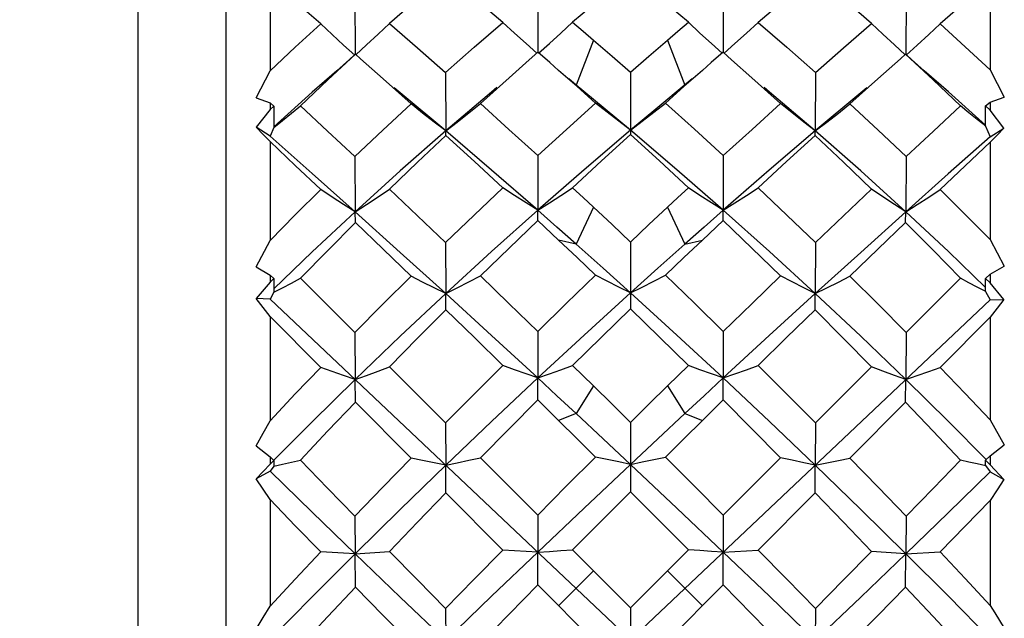
# Model space of a CAD drawing. Units: inches. Extents: x 0.5 to 33.6, y 0.5 to 21.6.
# Drawn here: x 22.8 to 23, y 7.9 to 8.1 of the extents above; entities that cross this region are included whole.
import ezdxf

# ---------------------------------------------------------------- set-up
doc = ezdxf.new("R2010")
doc.units = ezdxf.units.IN
doc.header["$LTSCALE"] = 1.87
doc.header["$MEASUREMENT"] = 0
doc.layers.get('0').update_dxf_attribs({"linetype": 'CONTINUOUS'})
doc.layers.add('AXIS', color=7, linetype='CONTINUOUS')
doc.layers.add('DRIVEN_DIMS', color=7, linetype='CONTINUOUS')
doc.dimstyles.new('DIMSTYLE_1', dxfattribs={"dimtxt": 0.1, "dimasz": 0.1875, "dimexe": 0.125, "dimexo": 0.0625, "dimgap": 0.1, "dimtad": 0, "dimtih": 1, "dimtoh": 1, "dimdec": 1, "dimzin": 4, "dimdsep": 46, "dimtxsty": 'STANDARD', "dimblk": '_FILLED', "dimblk1": '_FILLED', "dimblk2": '_FILLED', "dimcen": 0.09, "dimadec": 3, "dimazin": 1, "dimtp": 0.1, "dimtm": 0.1, "dimtfac": 1, "dimtofl": 0, "dimtmove": 0, "dimatfit": 3, "dimldrblk": '_FILLED', "dimfxl": 1, "dimtolj": 1, "dimtzin": 4, "dimarcsym": 0})
doc.dimstyles.new('DIMSTYLE_2', dxfattribs={"dimtxt": 0.1, "dimasz": 0.1875, "dimexe": 0.125, "dimexo": 0.0625, "dimgap": 0.1, "dimtad": 0, "dimtih": 1, "dimtoh": 1, "dimdec": 3, "dimzin": 4, "dimdsep": 46, "dimtxsty": 'STANDARD', "dimblk": '_FILLED', "dimblk1": '_FILLED', "dimblk2": '_FILLED', "dimcen": 0.09, "dimadec": 3, "dimazin": 1, "dimtp": 0.1, "dimtm": 0.1, "dimtfac": 1, "dimtdec": 3, "dimtofl": 0, "dimtmove": 0, "dimatfit": 3, "dimldrblk": '_FILLED', "dimfxl": 1, "dimtolj": 1, "dimtzin": 4, "dimarcsym": 0})

# ---------------------------------------------------------------- blocks, each defined once
blk = doc.blocks.new('_FILLED')
at = {"color": 0, "linetype": 'BYBLOCK'}
blk.add_solid([(0, 0), (-1, 0.1667), (-1, -0.1667)], dxfattribs=at)
blk = doc.blocks.new('*D0')
at = {"layer": 'DRIVEN_DIMS', "color": 7, "linetype": 'CONTINUOUS'}
for p, q in [((18.20513, 10.39863), (22.48608, 10.39863)), ((22.58684, 10.39863), (22.65694, 10.39863)), ((22.74236, 10.39863), (22.99645, 10.39863)), ((23.17826, 10.39863), (27.13794, 10.39863)), ((27.01294, 10.39863), (27.01294, 9.13131)), ((27.01294, 7.56398), (27.01294, 8.68131)), ((18.20513, 7.56398), (22.80506, 7.56398)), ((22.97153, 7.56398), (27.13794, 7.56398))]:
    blk.add_line(p, q, dxfattribs=at)
at = {"layer": 'DRIVEN_DIMS', "color": 7, "linetype": 'CONTINUOUS', "xscale": 0.1875, "yscale": 0.1875, "zscale": 0.1875}
for p, rotation in [((27.01294, 10.39863), 90), ((27.01294, 7.56398), 270)]:
    blk.add_blockref('_FILLED', p, dxfattribs=dict(at, rotation=rotation))
at = {"layer": 'DRIVEN_DIMS', "color": 7, "linetype": 'CONTINUOUS', "insert": (26.91294, 9.03131), "char_height": 0.1, "width": 0.6, "attachment_point": 2, "line_spacing_factor": 0.9}
blk.add_mtext('72.0\\P[2.83]', dxfattribs=at)
blk = doc.blocks.new('*D3')
at = {"layer": 'DRIVEN_DIMS', "color": 7, "linetype": 'CONTINUOUS'}
for p, q in [((23.56087, 8.42915), (23.56087, 6.31368)), ((18.53633, 7.89518), (18.53633, 6.31368)), ((18.53633, 6.36368), (20.3486, 6.36368)), ((23.56087, 6.36368), (21.7486, 6.36368)), ((18.53633, 6.31368), (18.53633, 6.23868)), ((23.56087, 6.31368), (23.56087, 6.23868))]:
    blk.add_line(p, q, dxfattribs=at)
at = {"layer": 'DRIVEN_DIMS', "color": 7, "linetype": 'CONTINUOUS', "xscale": 0.1875, "yscale": 0.1875, "zscale": 0.1875, "rotation": 180}
blk.add_blockref('_FILLED', (18.53633, 6.36368), dxfattribs=at)
at = {"layer": 'DRIVEN_DIMS', "color": 7, "linetype": 'CONTINUOUS', "xscale": 0.1875, "yscale": 0.1875, "zscale": 0.1875}
blk.add_blockref('_FILLED', (23.56087, 6.36368), dxfattribs=at)
at = {"layer": 'DRIVEN_DIMS', "color": 7, "linetype": 'CONTINUOUS', "insert": (21.0486, 6.41368), "char_height": 0.1, "width": 1.2, "attachment_point": 2, "line_spacing_factor": 0.9}
blk.add_mtext(' SEE TABLE 1', dxfattribs=at)
blk = doc.blocks.new('*D5')
at = {"layer": 'DRIVEN_DIMS', "color": 7, "linetype": 'CONTINUOUS'}
for p, q in [((26.25388, 8.23327), (26.25388, 8.63327)), ((18.50986, 8.23327), (26.37888, 8.23327)), ((23.47934, 7.56398), (26.37888, 7.56398)), ((26.25388, 7.56398), (26.25388, 7.16398))]:
    blk.add_line(p, q, dxfattribs=at)
at = {"layer": 'DRIVEN_DIMS', "color": 7, "linetype": 'CONTINUOUS', "xscale": 0.1875, "yscale": 0.1875, "zscale": 0.1875}
for p, rotation in [((26.25388, 8.23327), 270), ((26.25388, 7.56398), 90)]:
    blk.add_blockref('_FILLED', p, dxfattribs=dict(at, rotation=rotation))
at = {"layer": 'DRIVEN_DIMS', "color": 7, "linetype": 'CONTINUOUS', "insert": (26.15388, 7.94863), "char_height": 0.1, "width": 0.6, "attachment_point": 2, "line_spacing_factor": 0.9}
blk.add_mtext('17.0\\P[0.67]', dxfattribs=at)
blk = doc.blocks.new('*D6')
at = {"layer": 'DRIVEN_DIMS', "color": 7, "linetype": 'CONTINUOUS'}
for p, q in [((25.48988, 8.98131), (25.48988, 9.38131)), ((18.50986, 8.98131), (23.16026, 8.98131)), ((23.30811, 8.98131), (25.61488, 8.98131)), ((18.50986, 8.23327), (25.61488, 8.23327)), ((25.48988, 8.23327), (25.48988, 7.83327))]:
    blk.add_line(p, q, dxfattribs=at)
at = {"layer": 'DRIVEN_DIMS', "color": 7, "linetype": 'CONTINUOUS', "xscale": 0.1875, "yscale": 0.1875, "zscale": 0.1875}
for p, rotation in [((25.48988, 8.98131), 270), ((25.48988, 8.23327), 90)]:
    blk.add_blockref('_FILLED', p, dxfattribs=dict(at, rotation=rotation))
at = {"layer": 'DRIVEN_DIMS', "color": 7, "linetype": 'CONTINUOUS', "insert": (25.38988, 8.72166), "char_height": 0.1, "width": 0.6, "attachment_point": 2, "line_spacing_factor": 0.9}
blk.add_mtext('19.0\\P[0.75]', dxfattribs=at)

msp = doc.modelspace()

# ---------------------------------------------------------------- linework, layer by layer
at = {"color": 7, "linetype": 'CONTINUOUS'}
for p, q in [((22.81284, 8.19194), (22.81284, 7.64469)), ((22.82465, 8.08112), (22.82465, 8.05687)), ((23.01756, 8.08094), (23.01756, 8.05707)), ((22.84738, 8.07743), (22.84743, 8.06128)), ((22.88704, 8.06981), (22.87939, 8.07625)), ((22.89635, 8.07769), (22.89636, 8.0618)), ((22.93672, 8.06985), (22.92898, 8.07639)), ((22.94607, 8.07769), (22.94605, 8.0618)), ((22.98578, 8.06949), (22.97826, 8.07609)), ((22.99504, 8.07743), (22.99498, 8.06127)), ((22.91131, 8.06506), (22.90663, 8.05303)), ((22.93111, 8.06506), (22.93578, 8.05303)), ((22.8489, 8.06005), (22.84752, 8.06128)), ((22.89639, 8.0618), (22.89411, 8.05981)), ((22.89957, 8.05905), (22.89639, 8.0618)), ((22.94603, 8.0618), (22.94285, 8.05905)), ((22.9483, 8.05981), (22.94603, 8.0618)), ((22.9949, 8.06128), (22.99351, 8.06005)), ((22.90196, 8.05696), (22.89957, 8.05905)), ((22.94285, 8.05905), (22.94046, 8.05696)), ((22.82092, 8.04963), (22.82465, 8.05687)), ((22.87167, 8.05635), (22.87171, 8.04075)), ((22.90692, 8.05261), (22.90196, 8.05696)), ((22.90664, 8.05304), (22.90468, 8.05467)), ((22.92121, 8.05648), (22.92121, 8.03982)), ((22.93773, 8.05467), (22.93558, 8.05287)), ((22.97074, 8.05635), (22.97071, 8.04075)), ((23.01756, 8.05707), (23.02129, 8.04983)), ((22.91392, 8.04703), (22.90664, 8.05304)), ((22.91186, 8.04822), (22.90692, 8.05261)), ((22.93558, 8.05287), (22.9285, 8.04703)), ((22.82092, 8.04963), (22.82465, 8.04828)), ((23.01633, 8.04228), (23.00637, 8.05119)), ((23.01756, 8.04848), (23.02129, 8.04983)), ((22.82569, 8.04742), (22.82465, 8.04828)), ((22.82465, 8.04828), (22.82465, 8.04653)), ((22.82465, 8.04653), (22.82569, 8.04742)), ((22.82569, 8.04742), (22.82564, 8.04166)), ((22.92121, 8.04094), (22.91392, 8.04703)), ((22.9285, 8.04703), (22.92121, 8.04094)), ((23.01628, 8.04743), (23.01756, 8.04848)), ((23.01756, 8.04634), (23.01628, 8.04743)), ((23.01634, 8.04205), (23.01628, 8.04743)), ((23.01756, 8.04848), (23.01756, 8.04634)), ((22.82465, 8.04653), (22.82097, 8.04172)), ((23.02124, 8.04153), (23.01756, 8.04634)), ((22.82465, 8.03934), (22.82097, 8.04172)), ((22.82564, 8.04169), (22.82465, 8.03934)), ((23.01634, 8.04205), (23.01756, 8.03916)), ((23.01756, 8.03916), (23.02124, 8.04153)), ((22.87176, 8.03955), (22.87171, 8.04075)), ((22.97066, 8.03955), (22.97071, 8.04075)), ((22.82465, 8.03793), (22.82465, 8.01143)), ((23.01756, 8.03773), (23.01756, 8.01165)), ((22.84738, 8.03387), (22.84744, 8.01911)), ((22.89635, 8.03415), (22.89636, 8.01951)), ((22.94607, 8.03415), (22.94605, 8.01951)), ((22.99504, 8.03387), (22.99498, 8.01911)), ((22.84744, 8.01911), (22.83594, 8.00837)), ((22.84752, 8.0162), (22.84744, 8.01911)), ((22.89639, 8.01678), (22.89636, 8.01951)), ((22.91131, 8.02032), (22.90663, 8.01047)), ((22.93111, 8.02032), (22.93578, 8.01047)), ((22.94603, 8.01678), (22.94605, 8.01951)), ((22.9949, 8.0162), (22.99498, 8.01911)), ((22.90196, 8.01153), (22.89639, 8.01678)), ((22.94603, 8.01678), (22.94046, 8.01153)), ((22.82092, 8.00436), (22.82465, 8.01143)), ((22.87167, 8.01087), (22.87171, 7.99721)), ((22.90663, 8.01047), (22.90196, 8.01153)), ((22.92121, 8.01101), (22.92121, 7.99312)), ((22.93578, 8.01047), (22.94046, 8.01153)), ((22.97074, 8.01087), (22.97071, 7.99721)), ((23.01756, 8.01165), (23.02129, 8.00457)), ((22.83594, 8.00837), (22.82565, 7.99844)), ((23.01756, 8.00239), (23.02129, 8.00457)), ((22.82092, 8.00436), (22.82465, 8.00217)), ((22.82569, 8.00125), (22.82465, 8.00217)), ((22.82465, 8.00217), (22.82465, 8.0003)), ((23.01628, 8.00126), (23.01756, 8.00239)), ((23.01756, 8.00239), (23.01756, 8.00009)), ((22.82465, 8.0003), (22.82097, 7.99586)), ((22.82465, 8.0003), (22.82569, 8.00125)), ((22.82569, 8.00125), (22.82564, 7.99755)), ((22.83281, 8.0013), (22.84738, 7.98679)), ((22.99504, 7.98679), (23.00961, 8.0013)), ((23.01756, 8.00009), (23.01628, 8.00126)), ((23.01634, 7.9978), (23.01628, 8.00126)), ((23.02124, 7.99565), (23.01756, 8.00009)), ((22.82564, 7.99757), (22.82465, 7.9957)), ((22.87176, 7.99284), (22.87171, 7.99721)), ((22.97066, 7.99284), (22.97071, 7.99721)), ((23.01634, 7.9978), (23.01756, 7.99551)), ((22.82465, 7.9957), (22.82097, 7.99586)), ((23.01756, 7.8136), (22.82465, 7.9957)), ((23.01756, 7.99551), (22.82465, 7.81341)), ((23.01756, 7.99551), (23.02124, 7.99565)), ((22.83826, 7.97745), (22.82465, 7.99111)), ((22.82465, 7.99111), (22.82465, 7.96316)), ((23.00416, 7.97745), (23.01756, 7.9909)), ((23.01756, 7.9909), (23.01756, 7.96339)), ((22.84738, 7.98679), (22.84744, 7.97419)), ((22.89635, 7.98709), (22.89636, 7.97462)), ((22.94607, 7.98709), (22.94605, 7.97462)), ((22.99504, 7.98679), (22.99498, 7.97419)), ((22.85663, 7.97757), (22.87167, 7.96257)), ((22.90569, 7.97798), (22.91131, 7.97248)), ((22.93111, 7.97248), (22.93672, 7.97798)), ((22.97074, 7.96257), (22.98578, 7.97757)), ((22.84752, 7.96816), (22.84744, 7.97419)), ((22.89639, 7.96876), (22.89636, 7.97462)), ((22.94603, 7.96876), (22.94605, 7.97462)), ((22.9949, 7.96816), (22.99498, 7.97419)), ((22.91131, 7.97248), (22.90663, 7.9651)), ((22.93111, 7.97248), (22.93578, 7.9651)), ((22.86244, 7.95319), (22.84752, 7.96816)), ((22.90196, 7.96327), (22.89639, 7.96876)), ((22.94603, 7.96876), (22.94046, 7.96327)), ((22.97997, 7.95319), (22.9949, 7.96816)), ((22.90663, 7.9651), (22.90196, 7.96327)), ((22.93578, 7.9651), (22.94046, 7.96327)), ((22.87167, 7.96257), (22.87171, 7.95128)), ((22.92121, 7.96272), (22.92121, 7.94415)), ((22.97074, 7.96257), (22.97071, 7.95128)), ((22.82092, 7.95647), (22.82465, 7.95352)), ((23.01756, 7.95375), (23.02129, 7.95669)), ((22.82569, 7.95257), (22.82465, 7.95352)), ((22.82465, 7.95352), (22.82465, 7.95158)), ((22.82465, 7.95158), (22.82569, 7.95257)), ((22.82569, 7.95257), (22.82564, 7.95104)), ((22.88099, 7.95328), (22.89635, 7.93794)), ((22.94607, 7.93794), (22.96143, 7.95328)), ((23.01628, 7.95258), (23.01756, 7.95375)), ((23.01756, 7.95136), (23.01628, 7.95258)), ((23.01634, 7.95115), (23.01628, 7.95258)), ((23.01756, 7.95375), (23.01756, 7.95136)), ((22.82465, 7.95158), (22.82097, 7.94765)), ((22.82465, 7.94971), (22.82097, 7.94765)), ((22.82564, 7.95105), (22.82465, 7.94971)), ((22.87176, 7.94386), (22.87171, 7.95128)), ((22.97066, 7.94386), (22.97071, 7.95128)), ((23.01634, 7.95115), (23.01756, 7.94951)), ((23.02124, 7.94743), (23.01756, 7.95136)), ((23.01756, 7.94951), (23.02124, 7.94743)), ((22.82465, 7.94208), (22.82465, 7.91353)), ((22.88704, 7.92856), (22.87176, 7.94386)), ((22.95538, 7.92856), (22.97066, 7.94386)), ((23.01756, 7.94186), (23.01756, 7.91376)), ((22.84738, 7.93763), (22.84744, 7.92757)), ((22.89635, 7.93794), (22.89636, 7.92801)), ((22.94607, 7.93794), (22.94605, 7.92801)), ((22.99504, 7.93763), (22.99498, 7.92757)), ((22.84744, 7.92757), (22.85663, 7.92819)), ((22.90569, 7.9286), (22.92121, 7.91309)), ((22.92121, 7.91309), (22.93672, 7.9286)), ((22.99498, 7.92757), (22.98578, 7.92819)), ((22.84752, 7.9186), (22.84744, 7.92757)), ((22.89639, 7.91921), (22.89636, 7.92801)), ((22.94603, 7.91921), (22.94605, 7.92801)), ((22.9949, 7.9186), (22.99498, 7.92757)), ((22.91131, 7.92299), (22.90196, 7.91364)), ((22.93111, 7.92299), (22.94046, 7.91364)), ((22.91186, 7.90374), (22.89639, 7.91921)), ((22.94603, 7.91921), (22.93055, 7.90374)), ((22.87167, 7.91293), (22.87171, 7.90434)), ((22.92121, 7.91309), (22.92121, 7.8944)), ((22.97074, 7.91293), (22.97071, 7.90434))]:
    msp.add_line(p, q, dxfattribs=at)
for points in [[(22.83826, 8.06939), (22.83143, 8.0753), (22.82465, 8.08112)], [(22.87176, 8.08258), (22.86417, 8.0761), (22.85663, 8.06949)], [(22.92121, 8.08282), (22.91344, 8.07639), (22.90569, 8.06985)], [(22.97066, 8.08258), (22.96303, 8.07626), (22.95538, 8.06981)], [(23.01756, 8.08094), (23.01088, 8.07521), (23.00416, 8.06939)], [(22.82465, 8.05687), (22.83142, 8.06317), (22.83826, 8.06939)], [(22.84733, 8.06107), (22.84437, 8.06372), (22.84131, 8.06653), (22.83826, 8.06939)], [(22.84763, 8.06115), (22.85051, 8.06376), (22.85358, 8.06661), (22.85663, 8.06949)], [(22.85663, 8.06949), (22.86413, 8.06298), (22.87167, 8.05635)], [(22.87167, 8.05635), (22.87934, 8.06313), (22.88704, 8.06981)], [(22.89615, 8.06153), (22.89325, 8.06411), (22.89014, 8.06694), (22.88704, 8.06981)], [(22.89661, 8.06156), (22.89948, 8.06412), (22.90259, 8.06696), (22.90569, 8.06985)], [(22.90569, 8.06985), (22.9085, 8.06746), (22.91131, 8.06506)], [(22.93111, 8.06506), (22.93392, 8.06746), (22.93672, 8.06985)], [(22.94581, 8.06156), (22.94294, 8.06412), (22.93982, 8.06696), (22.93672, 8.06985)], [(22.94627, 8.06153), (22.94917, 8.06411), (22.95228, 8.06694), (22.95538, 8.06981)], [(22.95538, 8.06981), (22.96308, 8.06313), (22.97074, 8.05635)], [(22.97074, 8.05635), (22.97829, 8.06298), (22.98578, 8.06949)], [(22.99479, 8.06114), (22.99191, 8.06376), (22.98884, 8.06661), (22.98578, 8.06949)], [(22.99509, 8.06107), (22.99804, 8.06372), (23.00111, 8.06653), (23.00416, 8.06939)], [(23.00416, 8.06939), (23.0109, 8.06327), (23.01756, 8.05707)], [(22.91131, 8.06506), (22.91628, 8.06077), (22.92121, 8.05648)], [(22.92121, 8.05648), (22.92612, 8.06076), (22.93111, 8.06506)], [(22.84752, 8.06128), (22.84012, 8.05442), (22.83281, 8.04746)], [(22.84732, 8.0611), (22.84592, 8.05985), (22.84252, 8.05682)], [(22.86244, 8.04798), (22.85496, 8.05468), (22.8489, 8.06005)], [(22.99351, 8.06005), (22.98746, 8.05468), (22.97997, 8.04798)], [(23.00961, 8.04746), (23.0023, 8.05442), (22.9949, 8.06128)], [(23.00637, 8.05119), (22.9999, 8.05682), (22.99649, 8.05984), (22.9951, 8.0611)], [(22.89411, 8.05981), (22.88867, 8.05498), (22.88099, 8.04806)], [(22.96143, 8.04806), (22.95375, 8.05498), (22.9483, 8.05981)], [(22.84252, 8.05682), (22.83594, 8.05109), (22.82564, 8.04188)], [(22.94046, 8.05696), (22.9355, 8.05261), (22.93055, 8.04822)], [(22.87171, 8.04075), (22.85953, 8.05098), (22.85791, 8.05233)], [(22.88544, 8.05238), (22.88399, 8.05117), (22.87171, 8.04075)], [(22.97071, 8.04075), (22.95843, 8.05117), (22.95698, 8.05238)], [(22.98451, 8.05233), (22.98289, 8.05098), (22.97071, 8.04075)], [(22.82566, 8.04167), (22.82803, 8.04357), (22.83043, 8.04551), (22.83281, 8.04746)], [(22.83281, 8.04746), (22.84007, 8.04071), (22.84738, 8.03387)], [(22.84738, 8.03387), (22.85488, 8.04097), (22.86244, 8.04798)], [(22.87171, 8.04075), (22.86862, 8.04311), (22.86552, 8.04553), (22.86244, 8.04798)], [(22.87171, 8.04075), (22.87481, 8.04314), (22.8779, 8.04558), (22.88099, 8.04806)], [(22.88099, 8.04806), (22.88866, 8.04115), (22.89635, 8.03415)], [(22.89635, 8.03415), (22.90403, 8.04117), (22.91186, 8.04822)], [(22.92121, 8.04094), (22.91809, 8.04332), (22.91497, 8.04575), (22.91186, 8.04822)], [(22.92121, 8.04094), (22.92433, 8.04332), (22.92745, 8.04575), (22.93055, 8.04822)], [(22.93055, 8.04822), (22.93837, 8.04118), (22.94607, 8.03415)], [(22.94607, 8.03415), (22.95376, 8.04115), (22.96143, 8.04806)], [(22.97071, 8.04075), (22.96761, 8.04314), (22.96451, 8.04558), (22.96143, 8.04806)], [(22.97071, 8.04075), (22.9738, 8.04311), (22.97689, 8.04553), (22.97997, 8.04798)], [(22.97997, 8.04798), (22.98754, 8.04097), (22.99504, 8.03387)], [(22.99504, 8.03387), (23.00235, 8.04071), (23.00961, 8.04746)], [(23.01636, 8.04199), (23.01409, 8.04381), (23.01184, 8.04563), (23.00961, 8.04746)], [(22.82465, 8.03793), (22.82282, 8.03983), (22.82097, 8.04172)], [(23.02124, 8.04153), (23.01939, 8.03964), (23.01756, 8.03773)], [(22.84744, 8.01911), (22.83598, 8.02933), (22.82465, 8.03934)], [(22.87171, 8.04075), (22.8595, 8.03004), (22.84744, 8.01911)], [(22.87176, 8.03955), (22.86416, 8.03239), (22.85663, 8.02516)], [(22.89636, 8.01951), (22.88401, 8.03024), (22.87171, 8.04075)], [(22.88704, 8.0255), (22.87939, 8.03257), (22.87176, 8.03955)], [(22.92121, 8.04094), (22.90876, 8.03033), (22.89636, 8.01951)], [(22.92121, 8.03982), (22.91343, 8.03272), (22.90569, 8.02554)], [(22.94605, 8.01951), (22.93366, 8.03033), (22.92121, 8.04094)], [(22.93672, 8.02554), (22.92898, 8.03272), (22.92121, 8.03982)], [(22.97071, 8.04075), (22.9584, 8.03024), (22.94605, 8.01951)], [(22.97066, 8.03955), (22.96303, 8.03257), (22.95538, 8.0255)], [(22.98578, 8.02516), (22.97824, 8.03241), (22.97066, 8.03955)], [(22.99498, 8.01911), (22.98291, 8.03004), (22.97071, 8.04075)], [(23.01756, 8.03916), (23.00633, 8.02923), (22.99498, 8.01911)], [(22.83826, 8.02504), (22.83143, 8.03152), (22.82465, 8.03793)], [(23.01756, 8.03773), (23.01088, 8.03142), (23.00416, 8.02504)], [(22.82465, 8.01143), (22.83142, 8.01826), (22.83826, 8.02504)], [(22.84744, 8.01911), (22.84437, 8.02105), (22.84131, 8.02303), (22.83826, 8.02504)], [(22.84744, 8.01911), (22.85051, 8.02109), (22.85358, 8.02311), (22.85663, 8.02516)], [(22.85663, 8.02516), (22.86413, 8.01805), (22.87167, 8.01087)], [(22.87167, 8.01087), (22.87933, 8.01822), (22.88704, 8.0255)], [(22.89636, 8.01951), (22.89325, 8.02147), (22.89014, 8.02347), (22.88704, 8.0255)], [(22.89636, 8.01951), (22.89948, 8.02149), (22.90259, 8.0235), (22.90569, 8.02554)], [(22.90569, 8.02554), (22.9085, 8.02294), (22.91131, 8.02032)], [(22.93111, 8.02032), (22.93392, 8.02294), (22.93672, 8.02554)], [(22.94605, 8.01951), (22.94294, 8.02149), (22.93982, 8.0235), (22.93672, 8.02554)], [(22.94605, 8.01951), (22.94917, 8.02147), (22.95228, 8.02347), (22.95538, 8.0255)], [(22.95538, 8.0255), (22.96308, 8.01822), (22.97074, 8.01087)], [(22.97074, 8.01087), (22.97828, 8.01805), (22.98578, 8.02516)], [(22.99498, 8.01911), (22.99191, 8.02109), (22.98884, 8.02311), (22.98578, 8.02516)], [(22.99498, 8.01911), (22.99804, 8.02105), (23.00111, 8.02303), (23.00416, 8.02504)], [(23.00416, 8.02504), (23.01089, 8.01837), (23.01756, 8.01165)], [(22.87171, 7.99721), (22.85953, 8.00824), (22.84744, 8.01911)], [(22.89636, 8.01951), (22.88399, 8.00845), (22.87171, 7.99721)], [(22.90663, 8.01047), (22.9015, 8.015), (22.89636, 8.01951)], [(22.91131, 8.02032), (22.91628, 8.01566), (22.92121, 8.01101)], [(22.93111, 8.02032), (22.92616, 8.01568), (22.92121, 8.01101)], [(22.94605, 8.01951), (22.94092, 8.015), (22.93578, 8.01047)], [(22.97071, 7.99721), (22.95843, 8.00845), (22.94605, 8.01951)], [(22.99498, 8.01911), (22.98289, 8.00824), (22.97071, 7.99721)], [(23.01632, 7.99887), (23.00637, 8.00847), (22.99498, 8.01911)], [(22.84752, 8.0162), (22.84012, 8.00878), (22.83281, 8.0013)], [(22.86244, 8.00186), (22.85496, 8.00906), (22.84752, 8.0162)], [(22.89639, 8.01678), (22.88867, 8.00939), (22.88099, 8.00194)], [(22.96143, 8.00194), (22.95375, 8.00939), (22.94603, 8.01678)], [(22.9949, 8.0162), (22.98746, 8.00906), (22.97997, 8.00186)], [(23.00961, 8.0013), (23.00227, 8.00881), (22.9949, 8.0162)], [(22.91186, 8.00211), (22.90692, 8.00683), (22.90196, 8.01153)], [(22.92121, 7.99742), (22.91392, 8.00397), (22.90663, 8.01047)], [(22.93578, 8.01047), (22.9285, 8.00397), (22.92121, 7.99742)], [(22.93055, 8.00211), (22.9355, 8.00683), (22.94046, 8.01153)], [(22.87171, 7.99721), (22.87481, 7.99876), (22.8779, 8.00034), (22.88099, 8.00194)], [(22.88099, 8.00194), (22.88865, 7.99455), (22.89635, 7.98709)], [(22.91186, 8.00211), (22.90409, 7.99463), (22.89635, 7.98709)], [(22.92121, 7.99742), (22.91809, 7.99895), (22.91497, 8.00052), (22.91186, 8.00211)], [(22.92121, 7.99742), (22.92433, 7.99895), (22.92745, 8.00052), (22.93055, 8.00211)], [(22.93055, 8.00211), (22.93832, 7.99463), (22.94607, 7.98709)], [(22.94607, 7.98709), (22.95376, 7.99455), (22.96143, 8.00194)], [(22.97071, 7.99721), (22.96761, 7.99876), (22.96451, 8.00034), (22.96143, 8.00194)], [(22.82566, 7.99756), (22.82803, 7.99878), (22.83043, 8.00004), (22.83281, 8.0013)], [(22.84738, 7.98679), (22.8549, 7.99437), (22.86244, 8.00186)], [(22.87171, 7.99721), (22.86862, 7.99873), (22.86552, 8.00028), (22.86244, 8.00186)], [(22.97071, 7.99721), (22.9738, 7.99873), (22.97689, 8.00028), (22.97997, 8.00186)], [(22.97997, 8.00186), (22.98754, 7.99435), (22.99504, 7.98679)], [(23.01636, 7.99776), (23.01409, 7.99893), (23.01184, 8.00011), (23.00961, 8.0013)], [(22.87171, 7.99721), (22.8595, 7.98577), (22.84744, 7.97419)], [(22.89636, 7.97462), (22.88401, 7.98598), (22.87171, 7.99721)], [(22.92121, 7.99742), (22.90876, 7.98608), (22.89636, 7.97462)], [(22.94605, 7.97462), (22.93366, 7.98608), (22.92121, 7.99742)], [(22.97071, 7.99721), (22.9584, 7.98598), (22.94605, 7.97462)], [(22.99498, 7.97419), (22.98291, 7.98577), (22.97071, 7.99721)], [(22.82465, 7.99111), (22.82282, 7.99349), (22.82097, 7.99586)], [(23.02124, 7.99565), (23.01939, 7.99328), (23.01756, 7.9909)], [(22.87176, 7.99284), (22.86418, 7.98524), (22.85663, 7.97757)], [(22.88704, 7.97794), (22.87939, 7.98542), (22.87176, 7.99284)], [(22.90569, 7.97798), (22.91344, 7.98557), (22.92121, 7.99312)], [(22.93672, 7.97798), (22.92898, 7.98557), (22.92121, 7.99312)], [(22.97066, 7.99284), (22.96303, 7.98542), (22.95538, 7.97794)], [(22.98578, 7.97757), (22.97826, 7.98522), (22.97066, 7.99284)], [(22.82465, 7.96316), (22.83143, 7.97034), (22.83826, 7.97745)], [(22.84744, 7.97419), (22.84437, 7.97526), (22.84131, 7.97634), (22.83826, 7.97745)], [(22.84744, 7.97419), (22.85051, 7.9753), (22.85358, 7.97643), (22.85663, 7.97757)], [(22.88704, 7.97794), (22.87934, 7.97027), (22.87167, 7.96257)], [(22.89636, 7.97462), (22.89325, 7.9757), (22.89014, 7.97681), (22.88704, 7.97794)], [(22.89636, 7.97462), (22.89948, 7.97572), (22.90259, 7.97684), (22.90569, 7.97798)], [(22.94605, 7.97462), (22.94294, 7.97572), (22.93982, 7.97684), (22.93672, 7.97798)], [(22.94605, 7.97462), (22.94917, 7.9757), (22.95228, 7.97681), (22.95538, 7.97794)], [(22.95538, 7.97794), (22.96308, 7.97027), (22.97074, 7.96257)], [(22.99498, 7.97419), (22.99191, 7.9753), (22.98884, 7.97643), (22.98578, 7.97757)], [(22.99498, 7.97419), (22.99804, 7.97526), (23.00111, 7.97634), (23.00416, 7.97745)], [(23.00416, 7.97745), (23.01089, 7.97043), (23.01756, 7.96339)], [(22.84744, 7.97419), (22.83594, 7.9629), (22.82563, 7.95254)], [(22.89636, 7.97462), (22.88399, 7.96299), (22.87171, 7.95128)], [(22.90663, 7.9651), (22.9015, 7.96987), (22.89636, 7.97462)], [(22.94605, 7.97462), (22.94092, 7.96987), (22.93578, 7.9651)], [(22.97071, 7.95128), (22.95843, 7.96299), (22.94605, 7.97462)], [(23.01652, 7.95281), (23.00637, 7.96301), (22.99498, 7.97419)], [(22.91131, 7.97248), (22.91626, 7.9676), (22.92121, 7.96272)], [(22.93111, 7.97248), (22.92616, 7.9676), (22.92121, 7.96272)], [(22.84752, 7.96816), (22.84015, 7.96043), (22.83281, 7.95262)], [(22.88099, 7.95328), (22.88867, 7.96103), (22.89639, 7.96876)], [(22.96143, 7.95328), (22.95375, 7.96103), (22.94603, 7.96876)], [(23.00961, 7.95262), (23.00229, 7.9604), (22.9949, 7.96816)], [(22.92121, 7.95149), (22.91392, 7.95831), (22.90663, 7.9651)], [(22.93578, 7.9651), (22.9285, 7.95831), (22.92121, 7.95149)], [(22.82092, 7.95647), (22.82279, 7.95982), (22.82465, 7.96316)], [(22.91186, 7.95346), (22.90692, 7.95836), (22.90196, 7.96327)], [(22.93055, 7.95346), (22.9355, 7.95837), (22.94046, 7.96327)], [(23.01756, 7.96339), (23.01879, 7.96117), (23.02004, 7.95892), (23.02129, 7.95669)], [(22.82566, 7.95103), (22.82803, 7.95155), (22.83043, 7.95208), (22.83281, 7.95262)], [(22.83281, 7.95262), (22.84006, 7.94514), (22.84738, 7.93763)], [(22.86244, 7.95319), (22.85488, 7.94542), (22.84738, 7.93763)], [(22.87171, 7.95128), (22.86862, 7.9519), (22.86552, 7.95254), (22.86244, 7.95319)], [(22.87171, 7.95128), (22.87481, 7.95193), (22.8779, 7.9526), (22.88099, 7.95328)], [(22.91186, 7.95346), (22.90409, 7.94571), (22.89635, 7.93794)], [(22.92121, 7.95149), (22.91809, 7.95213), (22.91497, 7.95279), (22.91186, 7.95346)], [(22.92121, 7.95149), (22.92433, 7.95213), (22.92745, 7.95279), (22.93055, 7.95346)], [(22.93055, 7.95346), (22.93833, 7.9457), (22.94607, 7.93794)], [(22.97071, 7.95128), (22.96761, 7.95193), (22.96451, 7.9526), (22.96143, 7.95328)], [(22.97071, 7.95128), (22.9738, 7.9519), (22.97689, 7.95254), (22.97997, 7.95319)], [(22.97997, 7.95319), (22.98754, 7.94541), (22.99504, 7.93763)], [(23.00961, 7.95262), (23.00235, 7.94514), (22.99504, 7.93763)], [(23.01636, 7.95112), (23.01409, 7.95161), (23.01184, 7.95211), (23.00961, 7.95262)], [(22.84744, 7.92757), (22.83598, 7.93866), (22.82465, 7.94971)], [(22.87171, 7.95128), (22.8595, 7.93945), (22.84744, 7.92757)], [(22.92121, 7.95149), (22.90876, 7.93977), (22.89636, 7.92801)], [(22.94605, 7.92801), (22.93366, 7.93977), (22.92121, 7.95149)], [(22.99498, 7.92757), (22.98291, 7.93945), (22.97071, 7.95128)], [(23.01756, 7.94951), (23.00633, 7.93856), (22.99498, 7.92757)], [(22.82465, 7.94208), (22.82282, 7.94486), (22.82097, 7.94765)], [(23.02124, 7.94743), (23.01939, 7.94465), (23.01756, 7.94186)], [(22.90569, 7.9286), (22.91344, 7.93638), (22.92121, 7.94415)], [(22.93672, 7.9286), (22.92898, 7.93638), (22.92121, 7.94415)], [(22.83826, 7.92806), (22.83143, 7.93508), (22.82465, 7.94208)], [(22.85663, 7.92819), (22.86417, 7.93603), (22.87176, 7.94386)], [(22.98578, 7.92819), (22.97826, 7.93601), (22.97066, 7.94386)], [(23.00416, 7.92806), (23.01088, 7.93497), (23.01756, 7.94186)], [(22.83826, 7.92806), (22.83142, 7.92079), (22.82465, 7.91353)], [(22.84744, 7.92757), (22.84437, 7.92773), (22.84131, 7.92789), (22.83826, 7.92806)], [(22.85663, 7.92819), (22.86413, 7.92056), (22.87167, 7.91293)], [(22.88704, 7.92856), (22.87934, 7.92075), (22.87167, 7.91293)], [(22.89636, 7.92801), (22.89325, 7.92819), (22.89014, 7.92837), (22.88704, 7.92856)], [(22.89636, 7.92801), (22.89948, 7.9282), (22.90259, 7.9284), (22.90569, 7.9286)], [(22.94605, 7.92801), (22.94294, 7.9282), (22.93982, 7.9284), (22.93672, 7.9286)], [(22.94605, 7.92801), (22.94917, 7.92819), (22.95228, 7.92837), (22.95538, 7.92856)], [(22.95538, 7.92856), (22.96308, 7.92074), (22.97074, 7.91293)], [(22.98578, 7.92819), (22.97829, 7.92057), (22.97074, 7.91293)], [(22.99498, 7.92757), (22.99804, 7.92773), (23.00111, 7.92789), (23.00416, 7.92806)], [(23.00416, 7.92806), (23.01089, 7.92091), (23.01756, 7.91376)], [(22.84744, 7.92757), (22.83594, 7.91608), (22.82465, 7.90461)], [(22.87171, 7.90434), (22.85953, 7.91595), (22.84744, 7.92757)], [(22.89636, 7.92801), (22.88399, 7.91617), (22.87171, 7.90434)], [(22.97071, 7.90434), (22.95843, 7.91617), (22.94605, 7.92801)], [(22.99498, 7.92757), (22.98289, 7.91595), (22.97071, 7.90434)], [(23.01756, 7.90483), (23.00637, 7.91619), (22.99498, 7.92757)], [(22.83281, 7.90289), (22.84012, 7.91074), (22.84752, 7.9186)], [(22.86244, 7.90347), (22.85496, 7.91103), (22.84752, 7.9186)], [(22.88099, 7.90355), (22.88867, 7.91138), (22.89639, 7.91921)], [(22.96143, 7.90355), (22.95374, 7.91139), (22.94603, 7.91921)], [(22.97997, 7.90347), (22.98746, 7.91104), (22.9949, 7.9186)], [(23.00961, 7.90289), (23.0023, 7.91074), (22.9949, 7.9186)], [(22.82092, 7.90742), (22.82279, 7.91048), (22.82465, 7.91353)], [(23.01756, 7.91376), (23.01879, 7.91173), (23.02004, 7.90968), (23.02129, 7.90765)]]:
    msp.add_lwpolyline(points, dxfattribs=at)
at = {"layer": 'AXIS', "color": 7, "linetype": 'CONTINUOUS'}
msp.add_line((22.78921, 8.16241), (22.78921, 7.67422), dxfattribs=at)

# ---------------------------------------------------------------- dimensions: what is measured, and where the dimension line sits
at = {"layer": 'DRIVEN_DIMS', "color": 7, "linetype": 'CONTINUOUS'}
for base, p1, p2, angle, picture, middle in [((27.01294, 7.56398), (18.14263, 10.39863), (18.14263, 7.56398), 270, '*D0', (27.01294, 8.90631)), ((25.48988, 8.98131), (18.44736, 8.23327), (18.44736, 8.98131), 90, '*D6', (25.48988, 8.59666)), ((26.25388, 8.23327), (23.41684, 7.56398), (18.44736, 8.23327), 90, '*D5', (26.25388, 7.82363))]:
    dim = msp.add_linear_dim(base=base, p1=p1, p2=p2, angle=angle, text='<>\\P[]', dimstyle='DIMSTYLE_1', dxfattribs=at)
    dim.commit()
    dim.dimension.update_dxf_attribs({"geometry": picture, "text_midpoint": middle, "dimtype": 160})
dim = msp.add_linear_dim(base=(23.56087, 6.36368), p1=(18.53633, 7.95768), p2=(23.56087, 8.49165), text=' SEE TABLE 1\\P[]', dimstyle='DIMSTYLE_2', dxfattribs=at)
dim.commit()
dim.dimension.update_dxf_attribs({"geometry": '*D3', "text_midpoint": (21.08298, 6.36368), "dimtype": 160})

doc.saveas('drawing.dxf')
